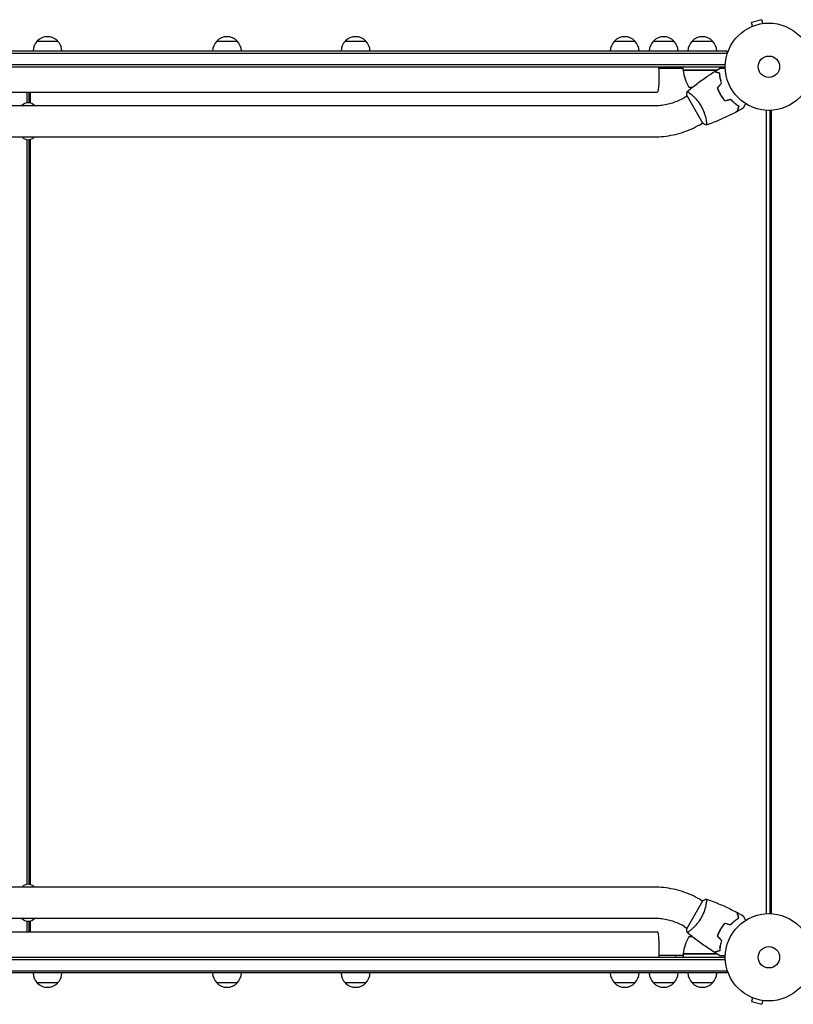
# Model space of a CAD drawing. Units: millimetres. Extents: x -5299 to 4624, y -4111 to 4673.
# Drawn here: x 890 to 1830, y -57 to 1139 of the extents above; entities that cross this region are included whole.
import ezdxf

# ---------------------------------------------------------------- set-up
doc = ezdxf.new("R2010")
doc.units = ezdxf.units.MM
doc.header["$LTSCALE"] = 20
doc.layers.add('2d', color=230, linetype='Continuous')

msp = doc.modelspace()

# ---------------------------------------------------------------- linework, layer by layer
at = {"layer": '2d'}
for p, q in [((1791.4, 1139.1), (1778.9, 1135.8)), ((1792.7, 1134.5), (1791.4, 1139.1)), ((1778.7, 1130.5), (1778.8, 1130.6)), ((1778.7, 1130.5), (1778.7, 1130.5)), ((1780.1, 1131.1), (1778.9, 1135.8)), ((1794.1, 1134.7), (1794.2, 1134.7)), ((1794.2, 1134.7), (1794.2, 1134.7)), ((910.9, 1113), (935.9, 1113)), ((1129.1, 1113), (1154.1, 1113)), ((1285.3, 1113), (1310.3, 1113)), ((1612.3, 1113), (1637.3, 1113)), ((1659.7, 1113), (1684.7, 1113)), ((1706.7, 1113), (1731.7, 1113)), ((1749.2, 1101), (50.8, 1101)), ((1749.2, 1097.1), (1749.2, 1101)), ((50.8, 1098.5), (1749.2, 1098.5)), ((52.9, 1084.5), (1747.1, 1084.5)), ((53, 1082), (1747, 1082)), ((1695.8, 1080), (1666, 1080)), ((1687, 1080), (1687, 1082)), ((1695.8, 1078), (1695.8, 1082)), ((1695.8, 1078), (1737.2, 1078)), ((1736.6, 1077.8), (1695.8, 1077.8)), ((1739.7, 1074.2), (1739.7, 1074.4)), ((1702.8, 1057.3), (1707.4, 1057.3)), ((1738.1, 1057.3), (1738.4, 1057.3)), ((1738.3, 1054), (1738.1, 1054)), ((135.2, 1051), (1664.7, 1051)), ((898.3, 1051), (898.3, 1038.1)), ((901.3, 1038.2), (901.3, 1051)), ((902.8, 1037.9), (902.8, 1051)), ((1697, 1044.5), (1700.4, 1046.5)), ((1700.2, 1046.9), (1719.7, 1013.1)), ((1704.9, 1049), (1704.9, 1049)), ((139.1, 1034.8), (1660.9, 1034.8)), ((1797.3, 52.9), (1797.3, 1029.1)), ((1801.5, 53), (1801.5, 1029)), ((1803, 52.9), (1803, 1029.1)), ((1716, 1011.5), (1719.4, 1013.5)), ((1723.9, 1016.1), (1723.9, 1016.1)), ((139.1, 996.8), (1660.9, 996.8)), ((898.3, 993.4), (898.3, 88.6)), ((901.3, 88.7), (901.3, 993.3)), ((902.8, 88.4), (902.8, 993.6)), ((1660.9, 85.2), (139.1, 85.2)), ((1719.7, 68.9), (1700.2, 35.1)), ((1716, 70.5), (1719.4, 68.5)), ((1723.9, 65.9), (1723.9, 65.9)), ((1660.9, 47.2), (139.1, 47.2)), ((898.3, 43.9), (898.3, 31)), ((901.3, 31), (901.3, 43.8)), ((902.8, 31), (902.8, 44.1)), ((1697, 37.5), (1700.4, 35.5)), ((135.2, 31), (1664.7, 31)), ((1707.4, 24.7), (1702.8, 24.7)), ((1704.9, 33), (1704.9, 33)), ((1738.1, 28), (1738.3, 28)), ((1738.1, 24.7), (1738.4, 24.7)), ((53, 0), (1747, 0)), ((1695.8, 2), (1666, 2)), ((1687, 0), (1687, 2)), ((1695.8, 4.2), (1736.6, 4.2)), ((1737.2, 4), (1695.8, 4)), ((1695.8, 4), (1695.8, 0)), ((1739.7, 7.8), (1739.7, 7.6)), ((52.9, -2.5), (1747.1, -2.5)), ((50.8, -16.5), (1749.2, -16.5)), ((1749.2, -19), (50.8, -19)), ((1749.2, -19), (1749.2, -15.1)), ((935.9, -31), (910.9, -31)), ((1154.1, -31), (1129.1, -31)), ((1310.3, -31), (1285.3, -31)), ((1637.3, -31), (1612.3, -31)), ((1684.7, -31), (1659.7, -31)), ((1731.7, -31), (1706.7, -31)), ((1778.8, -48.6), (1778.7, -48.5)), ((1778.7, -48.5), (1778.7, -48.5)), ((1780.1, -49.1), (1778.9, -53.8)), ((1778.9, -53.8), (1791.4, -57.1)), ((1792.7, -52.5), (1791.4, -57.1)), ((1794.2, -52.7), (1794.1, -52.7)), ((1794.2, -52.7), (1794.2, -52.7))]:
    msp.add_line(p, q, dxfattribs=at)
for centre, radius in [((1800, 1082), 53), ((1800, 1082), 13), ((1800, 0), 53), ((1800, 0), 13)]:
    msp.add_circle(centre, radius, dxfattribs=at)
for centre, radius, start, end in [((922.9, 1100.8), 17, 134.1865, 179.3587), ((923.4, 1101.5), 17, 42.6679, 137.3321), ((923.9, 1100.8), 17, 0.6413, 45.8135), ((1141.1, 1100.8), 17, 134.1865, 179.3587), ((1141.6, 1101.5), 17, 42.6679, 137.3321), ((1142.1, 1100.8), 17, 0.6413, 45.8135), ((1297.3, 1100.8), 17, 134.1865, 179.3587), ((1297.8, 1101.5), 17, 42.6679, 137.3321), ((1298.3, 1100.8), 17, 0.6413, 45.8135), ((1624.3, 1100.8), 17, 134.1865, 179.3587), ((1624.8, 1101.5), 17, 42.6679, 137.3321), ((1625.3, 1100.8), 17, 0.6413, 45.8135), ((1671.7, 1100.8), 17, 134.1865, 179.3587), ((1672.2, 1101.5), 17, 42.6679, 137.3321), ((1672.7, 1100.8), 17, 0.6413, 45.8135), ((1718.7, 1100.8), 17, 134.1865, 179.3587), ((1719.2, 1101.5), 17, 42.6679, 137.3321), ((1719.7, 1100.8), 17, 0.6413, 45.8135), ((1698.7, 1078), 3, 183.1912, 186.4728), ((1745.5, 1083.3), 50, 186.4728, 211.3497), ((1720.8, 1103.9), 50, 248.8998, 252.8306), ((900, 1027.9), 10.3, 41.3909, 138.6091), ((900, 1003.6), 10.3, 221.3909, 318.6091), ((900, 78.4), 10.3, 41.3909, 138.6091), ((900, 54.1), 10.3, 221.3909, 318.6091), ((1745.5, -1.3), 50, 148.6503, 173.5272), ((1720.8, -21.9), 50, 107.1694, 111.1002), ((1698.7, 4), 3, 173.5272, 176.8088), ((922.9, -18.8), 17, 180.6413, 225.8135), ((923.9, -18.8), 17, 314.1865, 359.3587), ((1141.1, -18.8), 17, 180.6413, 225.8135), ((1142.1, -18.8), 17, 314.1865, 359.3587), ((1297.3, -18.8), 17, 180.6413, 225.8135), ((1298.3, -18.8), 17, 314.1865, 359.3587), ((1624.3, -18.8), 17, 180.6413, 225.8135), ((1625.3, -18.8), 17, 314.1865, 359.3587), ((1671.7, -18.8), 17, 180.6413, 225.8135), ((1672.7, -18.8), 17, 314.1865, 359.3587), ((1718.7, -18.8), 17, 180.6413, 225.8135), ((1719.7, -18.8), 17, 314.1865, 359.3587), ((923.4, -19.5), 17, 222.6679, 317.3321), ((1141.6, -19.5), 17, 222.6679, 317.3321), ((1297.8, -19.5), 17, 222.6679, 317.3321), ((1624.8, -19.5), 17, 222.6679, 317.3321), ((1672.2, -19.5), 17, 222.6679, 317.3321), ((1719.2, -19.5), 17, 222.6679, 317.3321)]:
    msp.add_arc(centre, radius, start, end, dxfattribs=at)
at = {"layer": '2d', "extrusion": (0, 0, -1)}
for centre, major_axis, start_param, end_param in [((1664.7, 1070), (0, -19), -2.254384, 0), ((1664.7, 12), (0, 19), 0, 1.570796), ((1664.7, 12), (0, -19), -1.570796, -0.887208)]:
    msp.add_ellipse(centre, major_axis=major_axis, ratio=0.085079, start_param=start_param, end_param=end_param, dxfattribs=at)
at = {"layer": '2d'}
for points in [[(1733.9, 1076), (1736.1, 1077.4), (1738.4, 1078.7), (1740.6, 1080.1)], [(1736.8, 1077.8), (1736.8, 1077.8), (1736.7, 1077.8), (1736.6, 1077.8)], [(1736.8, 1078), (1736.9, 1078), (1737, 1078), (1737.1, 1078)], [(1739.7, 1074.4), (1739.7, 1074.3), (1739.7, 1074.3), (1739.7, 1074.2)], [(1739.9, 1074.1), (1739.9, 1074.2), (1739.9, 1074.3), (1739.9, 1074.3)], [(1741, 1068.1), (1740.8, 1068.9), (1740.6, 1069.8), (1740.5, 1070.7)], [(1737.2, 1056.4), (1738.9, 1058.1), (1740.6, 1059.8), (1742.3, 1061.5)], [(1737.4, 1056.3), (1739.2, 1058), (1740.9, 1059.8), (1742.6, 1061.5)], [(1700.2, 1046.9), (1700.3, 1048.6), (1700.5, 1050.3), (1700.8, 1051.9)], [(1700.8, 1051.9), (1700.8, 1051.9), (1700.8, 1051.9), (1700.8, 1051.9)], [(1746.4, 1040.4), (1748.8, 1041.1), (1751.1, 1041.7), (1753.4, 1042.3)], [(1746.5, 1040.7), (1748.8, 1041.3), (1751.2, 1041.9), (1753.5, 1042.5)], [(1768.6, 1031.5), (1766.3, 1030.2), (1764, 1029), (1761.7, 1027.7)], [(1719.7, 68.9), (1721.2, 69.6), (1722.8, 70.3), (1724.3, 70.9)], [(1724.3, 70.8), (1724.3, 70.8), (1724.3, 70.8), (1724.3, 70.8)], [(1761.7, 54.3), (1764, 53), (1766.3, 51.8), (1768.6, 50.5)], [(1746.4, 41.6), (1748.8, 40.9), (1751.1, 40.3), (1753.4, 39.7)], [(1746.5, 41.3), (1748.8, 40.7), (1751.2, 40.1), (1753.5, 39.5)], [(1737.2, 25.6), (1738.9, 23.9), (1740.6, 22.2), (1742.3, 20.5)], [(1737.4, 25.7), (1739.2, 24), (1740.9, 22.2), (1742.6, 20.5)], [(1740.5, 11.3), (1740.6, 12.2), (1740.8, 13.1), (1741, 13.9)], [(1740.6, 1.9), (1738.4, 3.3), (1736.1, 4.6), (1733.9, 6)], [(1736.8, 4.2), (1736.8, 4.2), (1736.7, 4.2), (1736.6, 4.2)], [(1737.1, 4), (1737, 4), (1736.9, 4), (1736.8, 4)], [(1739.7, 7.8), (1739.7, 7.7), (1739.7, 7.7), (1739.7, 7.6)], [(1739.9, 7.7), (1739.9, 7.7), (1739.9, 7.8), (1739.9, 7.9)]]:
    msp.add_open_spline(points, degree=3, dxfattribs=at)
for points, knots in [([(1740.6, 1080.1), (1740.6, 1080.1), (1740.6, 1080.1), (1740.6, 1080.1), (1740.7, 1080.1), (1740.7, 1080.1), (1740.7, 1080.1), (1740.7, 1080.1), (1740.7, 1080.1), (1740.8, 1080.1), (1740.9, 1080.1), (1741.3, 1080.1), (1741.7, 1080.1), (1742.5, 1080.1), (1742.8, 1080.1), (1743.4, 1080.1), (1743.8, 1080.1), (1744.8, 1080.1), (1745.6, 1080.1), (1746.6, 1080.1), (1746.8, 1080.1), (1747, 1080.1)], [0.03093242, 0.03093242, 0.03093242, 0.03093242, 0.03756195, 0.03756195, 0.04131815, 0.04131815, 0.04225719, 0.04225719, 0.04319624, 0.04319624, 0.04507434, 0.04507434, 0.04883054, 0.04883054, 0.05070863, 0.05070863, 0.05258673, 0.05258673, 0.05634293, 0.05634293, 0.05718798, 0.05718798, 0.05718798, 0.05718798]), ([(1700.8, 1051.9), (1703.3, 1054), (1705.9, 1056.1), (1712.6, 1061.3), (1716.7, 1064.4), (1725.1, 1070.3), (1729.3, 1073.1), (1733.6, 1075.8)], [0.059167, 0.059167, 0.059167, 0.059167, 10.001334, 10.001334, 25.653135, 25.653135, 40.963039, 40.963039, 40.963039, 40.963039]), ([(1740.2, 1074), (1739.5, 1074.2), (1738.8, 1074.4), (1737.5, 1074.8), (1736.9, 1074.9), (1736.1, 1075.2), (1735.8, 1075.2), (1735.4, 1075.3), (1735.2, 1075.4), (1734.6, 1075.6), (1734.3, 1075.6), (1734, 1075.7), (1733.9, 1075.7), (1733.8, 1075.8), (1733.7, 1075.8), (1733.7, 1075.8), (1733.7, 1075.8), (1733.6, 1075.8), (1733.6, 1075.8), (1733.6, 1075.8), (1733.6, 1075.8), (1733.6, 1075.8)], [0, 0, 0, 0, 0.00350666, 0.00350666, 0.00701332, 0.00701332, 0.00876665, 0.00876665, 0.01051997, 0.01051997, 0.01402663, 0.01402663, 0.01577996, 0.01577996, 0.01753329, 0.01753329, 0.02103995, 0.02103995, 0.02454661, 0.02454661, 0.02744921, 0.02744921, 0.02744921, 0.02744921]), ([(1740.4, 1074.2), (1739.7, 1074.4), (1739, 1074.6), (1737.7, 1074.9), (1737.1, 1075.1), (1736.3, 1075.3), (1736, 1075.4), (1735.6, 1075.5), (1735.4, 1075.6), (1734.8, 1075.7), (1734.5, 1075.8), (1734.2, 1075.9), (1734.1, 1075.9), (1734, 1075.9), (1734, 1075.9), (1734, 1075.9), (1733.9, 1075.9), (1733.9, 1075.9), (1733.9, 1075.9), (1733.9, 1076), (1733.9, 1076), (1733.9, 1076), (1733.9, 1076), (1733.9, 1076)], [0, 0, 0, 0, 0.0035063, 0.0035063, 0.0070126, 0.0070126, 0.00876575, 0.00876575, 0.0105189, 0.0105189, 0.0140252, 0.0140252, 0.01577835, 0.01577835, 0.01665493, 0.01665493, 0.0175315, 0.0175315, 0.02103781, 0.02103781, 0.02454411, 0.02454411, 0.0274484, 0.0274484, 0.0274484, 0.0274484]), ([(1742.3, 1061.5), (1742, 1062.7), (1741.7, 1063.9), (1741.2, 1066.1), (1741, 1067.2), (1740.6, 1069.3), (1740.5, 1070.3), (1740.3, 1072.3), (1740.2, 1073.2), (1740.2, 1074)], [0, 0, 0, 0, 0.00398181, 0.00398181, 0.00796362, 0.00796362, 0.01194542, 0.01194542, 0.01592723, 0.01592723, 0.01592723, 0.01592723]), ([(1742.6, 1061.5), (1742.2, 1062.7), (1741.9, 1063.9), (1741.4, 1066.1), (1741.2, 1067.2), (1740.9, 1068.9), (1740.8, 1069.4), (1740.7, 1070.4), (1740.6, 1070.9), (1740.5, 1072.4), (1740.4, 1073.3), (1740.4, 1074.2)], [0, 0, 0, 0, 0.00404294, 0.00404294, 0.00808588, 0.00808588, 0.01010735, 0.01010735, 0.01212882, 0.01212882, 0.01617176, 0.01617176, 0.01617176, 0.01617176]), ([(1740.8, 1068.1), (1740.9, 1067.7), (1741, 1067.3), (1741.3, 1066.3), (1741.4, 1065.6), (1741.6, 1065)], [0.007345603, 0.007345603, 0.007345603, 0.007345603, 0.00859307, 0.00859307, 0.01065565, 0.01065565, 0.01065565, 0.01065565]), ([(1737.2, 1056.4), (1737.7, 1055), (1738.3, 1053.6), (1739.2, 1051.5), (1739.6, 1050.8), (1740.3, 1049.4), (1740.7, 1048.7), (1741.1, 1048)], [0, 0, 0, 0, 0.004702909, 0.004702909, 0.007054363, 0.007054363, 0.009405818, 0.009405818, 0.009405818, 0.009405818]), ([(1737.4, 1056.3), (1737.9, 1055), (1738.5, 1053.6), (1739.4, 1051.5), (1739.8, 1050.8), (1740.5, 1049.4), (1740.9, 1048.8), (1741.2, 1048.1)], [0, 0, 0, 0, 0.004616902, 0.004616902, 0.006925353, 0.006925353, 0.009233803, 0.009233803, 0.009233803, 0.009233803]), ([(1660.9, 1034.8), (1663.4, 1034.8), (1665.9, 1034.9), (1670.9, 1035.4), (1673.4, 1035.8), (1678.3, 1036.9), (1680.8, 1037.5), (1685.6, 1039.1), (1687.9, 1040), (1692.5, 1042), (1694.8, 1043.2), (1697, 1044.5)], [1.5707963, 1.5707963, 1.5707963, 1.5707963, 1.6770748, 1.6770748, 1.7833534, 1.7833534, 1.8896319, 1.8896319, 1.9959104, 1.9959104, 2.1021889, 2.1021889, 2.1021889, 2.1021889]), ([(1700.8, 1051.9), (1700.8, 1051.9), (1700.8, 1051.9), (1700.8, 1051.9), (1700.8, 1051.9), (1700.8, 1051.9), (1700.9, 1051.9), (1700.9, 1051.9), (1701, 1051.9), (1701.2, 1051.8), (1701.5, 1051.6), (1702.2, 1051.1), (1702.5, 1051), (1703.1, 1050.5), (1703.4, 1050.3), (1704.4, 1049.5), (1705.2, 1048.9), (1706.2, 1047.9), (1706.5, 1047.7), (1706.9, 1047.3), (1707.1, 1047.1), (1707.8, 1046.5), (1708.3, 1046), (1709.2, 1045.1), (1709.7, 1044.6), (1710.5, 1043.8), (1710.7, 1043.5), (1711.2, 1043), (1711.5, 1042.7), (1712.7, 1041.2), (1713.7, 1040), (1715.2, 1038), (1715.7, 1037.3), (1716.6, 1035.8), (1717.1, 1035.1), (1717.5, 1034.4)], [0.12220864, 0.12220864, 0.12220864, 0.12220864, 0.12268837, 0.12268837, 0.12524335, 0.12524335, 0.12652085, 0.12652085, 0.12779834, 0.12779834, 0.13290832, 0.13290832, 0.13546331, 0.13546331, 0.1380183, 0.1380183, 0.14312827, 0.14312827, 0.14440577, 0.14440577, 0.14568326, 0.14568326, 0.14823825, 0.14823825, 0.15079324, 0.15079324, 0.15207073, 0.15207073, 0.15334823, 0.15334823, 0.15845821, 0.15845821, 0.16101319, 0.16101319, 0.16356818, 0.16356818, 0.16356818, 0.16356818]), ([(1741.1, 1048), (1741.9, 1046.6), (1742.7, 1045.3), (1744.1, 1043.4), (1744.5, 1042.8), (1745.5, 1041.6), (1745.9, 1041), (1746.4, 1040.4)], [0.009405818, 0.009405818, 0.009405818, 0.009405818, 0.01410835, 0.01410835, 0.016459616, 0.016459616, 0.018810883, 0.018810883, 0.018810883, 0.018810883]), ([(1741.2, 1048.1), (1742, 1046.7), (1742.9, 1045.4), (1744.2, 1043.6), (1744.6, 1043), (1745.6, 1041.8), (1746, 1041.2), (1746.5, 1040.7)], [0.009233803, 0.009233803, 0.009233803, 0.009233803, 0.013850802, 0.013850802, 0.016159301, 0.016159301, 0.0184678, 0.0184678, 0.0184678, 0.0184678]), ([(1753.4, 1042.3), (1754.3, 1041.4), (1755.1, 1040.6), (1756.8, 1039), (1757.7, 1038.3), (1759.3, 1036.9), (1760.1, 1036.3), (1761.7, 1035.2), (1762.5, 1034.7), (1763.2, 1034.2)], [0, 0, 0, 0, 0.00398181, 0.00398181, 0.00796362, 0.00796362, 0.01194542, 0.01194542, 0.01592723, 0.01592723, 0.01592723, 0.01592723]), ([(1753.5, 1042.5), (1754.4, 1041.6), (1755.2, 1040.7), (1756.9, 1039.1), (1757.8, 1038.4), (1759.1, 1037.4), (1759.5, 1037.1), (1760.3, 1036.4), (1760.7, 1036.1), (1761.9, 1035.3), (1762.7, 1034.8), (1763.5, 1034.3)], [0, 0, 0, 0, 0.00404294, 0.00404294, 0.00808588, 0.00808588, 0.01010735, 0.01010735, 0.01212882, 0.01212882, 0.01617176, 0.01617176, 0.01617176, 0.01617176]), ([(1717.5, 1034.4), (1717.9, 1033.6), (1718.3, 1032.9), (1719.1, 1031.4), (1719.5, 1030.6), (1720, 1029.5), (1720.1, 1029.1), (1720.5, 1028.3), (1720.6, 1027.9), (1721.1, 1026.8), (1721.3, 1026.1), (1721.8, 1024.6), (1722, 1023.9), (1722.5, 1022.5), (1722.7, 1021.8), (1723.2, 1019.9), (1723.4, 1018.6), (1723.8, 1017), (1723.9, 1016.4), (1724, 1015.5), (1724.1, 1015), (1724.3, 1013.7), (1724.4, 1013), (1724.4, 1012.2), (1724.4, 1011.9), (1724.4, 1011.6), (1724.4, 1011.4), (1724.4, 1011.3), (1724.4, 1011.2), (1724.4, 1011.2), (1724.3, 1011.2), (1724.3, 1011.2), (1724.3, 1011.1), (1724.3, 1011.1), (1724.3, 1011.1), (1724.3, 1011.1)], [0.16356818, 0.16356818, 0.16356818, 0.16356818, 0.1661247, 0.1661247, 0.16868122, 0.16868122, 0.16995948, 0.16995948, 0.17123774, 0.17123774, 0.17379425, 0.17379425, 0.17635077, 0.17635077, 0.17890729, 0.17890729, 0.18402032, 0.18402032, 0.18657684, 0.18657684, 0.18913336, 0.18913336, 0.19424639, 0.19424639, 0.19680291, 0.19680291, 0.19935943, 0.19935943, 0.20063769, 0.20063769, 0.20191595, 0.20191595, 0.20447247, 0.20447247, 0.20490292, 0.20490292, 0.20490292, 0.20490292]), ([(1763.2, 1034.2), (1763, 1033.4), (1762.8, 1032.7), (1762.5, 1031.5), (1762.3, 1030.9), (1762.1, 1030.1), (1762, 1029.8), (1761.9, 1029.4), (1761.9, 1029.1), (1761.7, 1028.6), (1761.6, 1028.3), (1761.5, 1027.9), (1761.5, 1027.9), (1761.5, 1027.7), (1761.5, 1027.7), (1761.5, 1027.7), (1761.5, 1027.7), (1761.5, 1027.6), (1761.5, 1027.6), (1761.5, 1027.6), (1761.5, 1027.6), (1761.5, 1027.6)], [0, 0, 0, 0, 0.00350666, 0.00350666, 0.00701332, 0.00701332, 0.00876665, 0.00876665, 0.01051997, 0.01051997, 0.01402663, 0.01402663, 0.01577996, 0.01577996, 0.01753329, 0.01753329, 0.02103995, 0.02103995, 0.02454661, 0.02454661, 0.02744921, 0.02744921, 0.02744921, 0.02744921]), ([(1763.5, 1034.3), (1763.2, 1033.5), (1763.1, 1032.8), (1762.7, 1031.6), (1762.6, 1031), (1762.3, 1030.2), (1762.3, 1029.9), (1762.2, 1029.5), (1762.1, 1029.2), (1761.9, 1028.7), (1761.9, 1028.4), (1761.8, 1028.1), (1761.8, 1028), (1761.7, 1027.9), (1761.7, 1027.9), (1761.7, 1027.8), (1761.7, 1027.8), (1761.7, 1027.8), (1761.7, 1027.8), (1761.7, 1027.8), (1761.7, 1027.8), (1761.7, 1027.7), (1761.7, 1027.7), (1761.7, 1027.7)], [0, 0, 0, 0, 0.0035063, 0.0035063, 0.0070126, 0.0070126, 0.00876575, 0.00876575, 0.0105189, 0.0105189, 0.0140252, 0.0140252, 0.01577835, 0.01577835, 0.01665493, 0.01665493, 0.0175315, 0.0175315, 0.02103781, 0.02103781, 0.02454411, 0.02454411, 0.0274484, 0.0274484, 0.0274484, 0.0274484]), ([(1771.8, 1037.1), (1771.7, 1036.9), (1771.6, 1036.8), (1771.1, 1035.9), (1770.7, 1035.2), (1770.2, 1034.2), (1770, 1033.9), (1769.7, 1033.4), (1769.6, 1033.1), (1769.3, 1032.7), (1769.2, 1032.5), (1769, 1032.1), (1768.9, 1032), (1768.8, 1031.8), (1768.7, 1031.7), (1768.7, 1031.6), (1768.7, 1031.6), (1768.7, 1031.6), (1768.7, 1031.6), (1768.7, 1031.6), (1768.7, 1031.6), (1768.6, 1031.5), (1768.6, 1031.5), (1768.6, 1031.5)], [0.00292306, 0.00292306, 0.00292306, 0.00292306, 0.00379004, 0.00379004, 0.00758008, 0.00758008, 0.0094751, 0.0094751, 0.01137012, 0.01137012, 0.01326514, 0.01326514, 0.01516016, 0.01516016, 0.01705518, 0.01705518, 0.01800269, 0.01800269, 0.0189502, 0.0189502, 0.02274024, 0.02274024, 0.02935902, 0.02935902, 0.02935902, 0.02935902]), ([(1761.5, 1027.6), (1758.5, 1026.1), (1755.6, 1024.6), (1747.9, 1020.9), (1743.2, 1018.7), (1733.8, 1014.7), (1729.1, 1012.9), (1724.3, 1011.2)], [0, 0, 0, 0, 10.001335, 10.001335, 25.652861, 25.652861, 40.904303, 40.904303, 40.904303, 40.904303]), ([(1660.9, 996.8), (1664.7, 996.8), (1668.6, 997), (1676.2, 997.8), (1680, 998.4), (1687.5, 1000), (1691.3, 1001), (1698.6, 1003.4), (1702.2, 1004.7), (1709.2, 1007.9), (1712.6, 1009.6), (1716, 1011.5)], [1.5707963, 1.5707963, 1.5707963, 1.5707963, 1.6770748, 1.6770748, 1.7833534, 1.7833534, 1.8896319, 1.8896319, 1.9959104, 1.9959104, 2.1021889, 2.1021889, 2.1021889, 2.1021889]), ([(1724.3, 1011.1), (1723, 1011.6), (1721.6, 1012.2), (1720.1, 1012.9), (1719.9, 1013), (1719.7, 1013.1)], [0, 0, 0, 0, 4.405135, 4.405135, 5.108724, 5.108724, 5.108724, 5.108724]), ([(1716, 70.5), (1712.6, 72.4), (1709.2, 74.1), (1702.2, 77.3), (1698.6, 78.6), (1691.3, 81), (1687.5, 82), (1680, 83.6), (1676.2, 84.2), (1668.6, 85), (1664.7, 85.2), (1660.9, 85.2)], [4.1809966, 4.1809966, 4.1809966, 4.1809966, 4.2872751, 4.2872751, 4.3935536, 4.3935536, 4.4998321, 4.4998321, 4.6061106, 4.6061106, 4.7123892, 4.7123892, 4.7123892, 4.7123892]), ([(1724.3, 70.8), (1724.3, 70.8), (1724.3, 70.8), (1724.3, 70.8), (1724.3, 70.8), (1724.4, 70.8), (1724.4, 70.8), (1724.4, 70.8), (1724.4, 70.7), (1724.4, 70.5), (1724.4, 70.1), (1724.4, 69.3), (1724.4, 68.9), (1724.3, 68.2), (1724.2, 67.8), (1724, 66.5), (1723.9, 65.6), (1723.6, 64.2), (1723.5, 63.9), (1723.4, 63.3), (1723.4, 63), (1723.2, 62.1), (1723, 61.5), (1722.7, 60.2), (1722.5, 59.5), (1722.2, 58.4), (1722, 58.1), (1721.8, 57.4), (1721.7, 57), (1721.1, 55.2), (1720.5, 53.7), (1719.5, 51.4), (1719.1, 50.7), (1718.3, 49.1), (1717.9, 48.4), (1717.5, 47.6)], [0.12220864, 0.12220864, 0.12220864, 0.12220864, 0.12268837, 0.12268837, 0.12524335, 0.12524335, 0.12652085, 0.12652085, 0.12779834, 0.12779834, 0.13290832, 0.13290832, 0.13546331, 0.13546331, 0.1380183, 0.1380183, 0.14312827, 0.14312827, 0.14440577, 0.14440577, 0.14568326, 0.14568326, 0.14823825, 0.14823825, 0.15079324, 0.15079324, 0.15207073, 0.15207073, 0.15334823, 0.15334823, 0.15845821, 0.15845821, 0.16101319, 0.16101319, 0.16356818, 0.16356818, 0.16356818, 0.16356818]), ([(1724.3, 70.8), (1727.4, 69.7), (1730.5, 68.5), (1738.4, 65.4), (1743.1, 63.3), (1752.4, 59), (1757, 56.7), (1761.5, 54.4)], [0.059167, 0.059167, 0.059167, 0.059167, 10.001334, 10.001334, 25.653136, 25.653136, 40.963039, 40.963039, 40.963039, 40.963039]), ([(1763.2, 47.8), (1763, 48.6), (1762.8, 49.3), (1762.5, 50.5), (1762.3, 51.1), (1762.1, 51.9), (1762, 52.2), (1761.9, 52.6), (1761.9, 52.9), (1761.7, 53.4), (1761.6, 53.7), (1761.5, 54.1), (1761.5, 54.1), (1761.5, 54.3), (1761.5, 54.3), (1761.5, 54.3), (1761.5, 54.3), (1761.5, 54.4), (1761.5, 54.4), (1761.5, 54.4), (1761.5, 54.4), (1761.5, 54.4)], [0, 0, 0, 0, 0.00350666, 0.00350666, 0.00701332, 0.00701332, 0.00876665, 0.00876665, 0.01051997, 0.01051997, 0.01402663, 0.01402663, 0.01577996, 0.01577996, 0.01753329, 0.01753329, 0.02103995, 0.02103995, 0.02454661, 0.02454661, 0.02744921, 0.02744921, 0.02744921, 0.02744921]), ([(1763.5, 47.7), (1763.2, 48.5), (1763.1, 49.2), (1762.7, 50.4), (1762.6, 51), (1762.3, 51.8), (1762.3, 52.1), (1762.2, 52.5), (1762.1, 52.8), (1761.9, 53.3), (1761.9, 53.6), (1761.8, 53.9), (1761.8, 54), (1761.7, 54.1), (1761.7, 54.1), (1761.7, 54.2), (1761.7, 54.2), (1761.7, 54.2), (1761.7, 54.2), (1761.7, 54.2), (1761.7, 54.2), (1761.7, 54.3), (1761.7, 54.3), (1761.7, 54.3)], [0, 0, 0, 0, 0.0035063, 0.0035063, 0.0070126, 0.0070126, 0.00876575, 0.00876575, 0.0105189, 0.0105189, 0.0140252, 0.0140252, 0.01577835, 0.01577835, 0.01665493, 0.01665493, 0.0175315, 0.0175315, 0.02103781, 0.02103781, 0.02454411, 0.02454411, 0.0274484, 0.0274484, 0.0274484, 0.0274484]), ([(1768.6, 50.5), (1768.6, 50.5), (1768.6, 50.5), (1768.7, 50.4), (1768.7, 50.4), (1768.7, 50.4), (1768.7, 50.4), (1768.7, 50.4), (1768.7, 50.4), (1768.7, 50.3), (1768.8, 50.2), (1769, 49.9), (1769.2, 49.5), (1769.6, 48.8), (1769.7, 48.6), (1770, 48), (1770.2, 47.7), (1770.7, 46.8), (1771.1, 46.1), (1771.7, 45.2), (1771.7, 45.1), (1771.8, 44.9)], [0.03093242, 0.03093242, 0.03093242, 0.03093242, 0.03756195, 0.03756195, 0.04131815, 0.04131815, 0.04225719, 0.04225719, 0.04319624, 0.04319624, 0.04507434, 0.04507434, 0.04883054, 0.04883054, 0.05070863, 0.05070863, 0.05258673, 0.05258673, 0.05634293, 0.05634293, 0.05718798, 0.05718798, 0.05718798, 0.05718798]), ([(1697, 37.5), (1694.8, 38.8), (1692.5, 40), (1687.9, 42), (1685.6, 42.9), (1680.8, 44.5), (1678.3, 45.1), (1673.4, 46.2), (1670.9, 46.6), (1665.9, 47.1), (1663.4, 47.2), (1660.9, 47.2)], [4.1809966, 4.1809966, 4.1809966, 4.1809966, 4.2872751, 4.2872751, 4.3935536, 4.3935536, 4.4998321, 4.4998321, 4.6061106, 4.6061106, 4.7123892, 4.7123892, 4.7123892, 4.7123892]), ([(1717.5, 47.6), (1717.1, 46.9), (1716.6, 46.2), (1715.7, 44.7), (1715.2, 44), (1714.5, 43), (1714.2, 42.7), (1713.7, 42), (1713.5, 41.7), (1712.7, 40.8), (1712.2, 40.2), (1711.2, 39), (1710.7, 38.5), (1709.7, 37.4), (1709.2, 36.9), (1707.8, 35.5), (1706.9, 34.6), (1705.6, 33.5), (1705.2, 33.1), (1704.4, 32.5), (1704, 32.2), (1703, 31.4), (1702.4, 31), (1701.7, 30.5), (1701.5, 30.4), (1701.2, 30.2), (1701.1, 30.2), (1701, 30.1), (1700.9, 30.1), (1700.9, 30.1), (1700.8, 30.1), (1700.8, 30.1), (1700.8, 30.1), (1700.8, 30.1), (1700.8, 30.1), (1700.8, 30.1)], [0.16356818, 0.16356818, 0.16356818, 0.16356818, 0.1661247, 0.1661247, 0.16868122, 0.16868122, 0.16995948, 0.16995948, 0.17123774, 0.17123774, 0.17379425, 0.17379425, 0.17635077, 0.17635077, 0.17890729, 0.17890729, 0.18402032, 0.18402032, 0.18657684, 0.18657684, 0.18913336, 0.18913336, 0.19424639, 0.19424639, 0.19680291, 0.19680291, 0.19935943, 0.19935943, 0.20063769, 0.20063769, 0.20191595, 0.20191595, 0.20447247, 0.20447247, 0.20490292, 0.20490292, 0.20490292, 0.20490292]), ([(1746.4, 41.6), (1745.5, 40.4), (1744.5, 39.2), (1743.2, 37.4), (1742.7, 36.7), (1741.9, 35.4), (1741.5, 34.7), (1741.1, 34)], [0, 0, 0, 0, 0.004702909, 0.004702909, 0.007054363, 0.007054363, 0.009405818, 0.009405818, 0.009405818, 0.009405818]), ([(1746.5, 41.3), (1745.5, 40.2), (1744.6, 39), (1743.3, 37.2), (1742.9, 36.6), (1742, 35.3), (1741.6, 34.6), (1741.2, 33.9)], [0, 0, 0, 0, 0.004616902, 0.004616902, 0.006925353, 0.006925353, 0.009233803, 0.009233803, 0.009233803, 0.009233803]), ([(1753.4, 39.7), (1754.3, 40.6), (1755.1, 41.4), (1756.8, 43), (1757.7, 43.7), (1759.3, 45.1), (1760.1, 45.7), (1761.7, 46.8), (1762.5, 47.3), (1763.2, 47.8)], [0, 0, 0, 0, 0.00398181, 0.00398181, 0.00796362, 0.00796362, 0.01194542, 0.01194542, 0.01592723, 0.01592723, 0.01592723, 0.01592723]), ([(1753.5, 39.5), (1754.4, 40.4), (1755.2, 41.3), (1756.9, 42.9), (1757.8, 43.6), (1759.1, 44.6), (1759.5, 44.9), (1760.3, 45.6), (1760.7, 45.9), (1761.9, 46.7), (1762.7, 47.2), (1763.5, 47.7)], [0, 0, 0, 0, 0.00404294, 0.00404294, 0.00808588, 0.00808588, 0.01010735, 0.01010735, 0.01212882, 0.01212882, 0.01617176, 0.01617176, 0.01617176, 0.01617176]), ([(1700.8, 30.1), (1700.5, 31.5), (1700.3, 33), (1700.2, 34.6), (1700.2, 34.9), (1700.2, 35.1)], [0, 0, 0, 0, 4.405135, 4.405135, 5.108724, 5.108724, 5.108724, 5.108724]), ([(1733.6, 6.2), (1730.8, 8), (1728.1, 9.8), (1721, 14.5), (1716.8, 17.5), (1708.6, 23.7), (1704.7, 26.9), (1700.8, 30.1)], [0, 0, 0, 0, 10.001335, 10.001335, 25.652861, 25.652861, 40.904303, 40.904303, 40.904303, 40.904303]), ([(1741.1, 34), (1740.3, 32.7), (1739.6, 31.3), (1738.6, 29.2), (1738.3, 28.4), (1737.7, 27), (1737.5, 26.3), (1737.2, 25.6)], [0.009405818, 0.009405818, 0.009405818, 0.009405818, 0.01410835, 0.01410835, 0.016459616, 0.016459616, 0.018810883, 0.018810883, 0.018810883, 0.018810883]), ([(1741.2, 33.9), (1740.5, 32.6), (1739.8, 31.2), (1738.8, 29.1), (1738.5, 28.5), (1738, 27.1), (1737.7, 26.4), (1737.4, 25.7)], [0.009233803, 0.009233803, 0.009233803, 0.009233803, 0.013850802, 0.013850802, 0.016159301, 0.016159301, 0.0184678, 0.0184678, 0.0184678, 0.0184678]), ([(1742.3, 20.5), (1742, 19.3), (1741.7, 18.1), (1741.2, 15.9), (1741, 14.8), (1740.6, 12.7), (1740.5, 11.7), (1740.3, 9.7), (1740.2, 8.8), (1740.2, 8)], [0, 0, 0, 0, 0.00398181, 0.00398181, 0.00796362, 0.00796362, 0.01194542, 0.01194542, 0.01592723, 0.01592723, 0.01592723, 0.01592723]), ([(1742.6, 20.5), (1742.2, 19.3), (1741.9, 18.1), (1741.4, 15.9), (1741.2, 14.8), (1740.9, 13.1), (1740.8, 12.6), (1740.7, 11.6), (1740.6, 11.1), (1740.5, 9.6), (1740.4, 8.7), (1740.4, 7.8)], [0, 0, 0, 0, 0.00404294, 0.00404294, 0.00808588, 0.00808588, 0.01010735, 0.01010735, 0.01212882, 0.01212882, 0.01617176, 0.01617176, 0.01617176, 0.01617176]), ([(1741.6, 17), (1741.4, 16.4), (1741.3, 15.7), (1741, 14.7), (1740.9, 14.3), (1740.8, 13.9)], [0.00653049, 0.00653049, 0.00653049, 0.00653049, 0.00859307, 0.00859307, 0.009840538, 0.009840538, 0.009840538, 0.009840538]), ([(1740.2, 8), (1739.5, 7.8), (1738.8, 7.6), (1737.5, 7.2), (1736.9, 7.1), (1736.1, 6.8), (1735.8, 6.8), (1735.4, 6.7), (1735.2, 6.6), (1734.6, 6.4), (1734.3, 6.4), (1734, 6.3), (1733.9, 6.3), (1733.8, 6.2), (1733.7, 6.2), (1733.7, 6.2), (1733.7, 6.2), (1733.6, 6.2), (1733.6, 6.2), (1733.6, 6.2), (1733.6, 6.2), (1733.6, 6.2)], [0, 0, 0, 0, 0.00350666, 0.00350666, 0.00701332, 0.00701332, 0.00876665, 0.00876665, 0.01051997, 0.01051997, 0.01402663, 0.01402663, 0.01577996, 0.01577996, 0.01753329, 0.01753329, 0.02103995, 0.02103995, 0.02454661, 0.02454661, 0.02744921, 0.02744921, 0.02744921, 0.02744921]), ([(1740.4, 7.8), (1739.7, 7.6), (1739, 7.4), (1737.7, 7.1), (1737.1, 6.9), (1736.3, 6.7), (1736, 6.6), (1735.6, 6.5), (1735.4, 6.4), (1734.8, 6.3), (1734.5, 6.2), (1734.2, 6.1), (1734.1, 6.1), (1734, 6.1), (1734, 6.1), (1734, 6.1), (1733.9, 6.1), (1733.9, 6.1), (1733.9, 6.1), (1733.9, 6), (1733.9, 6), (1733.9, 6), (1733.9, 6), (1733.9, 6)], [0, 0, 0, 0, 0.0035063, 0.0035063, 0.0070126, 0.0070126, 0.00876575, 0.00876575, 0.0105189, 0.0105189, 0.0140252, 0.0140252, 0.01577835, 0.01577835, 0.01665493, 0.01665493, 0.0175315, 0.0175315, 0.02103781, 0.02103781, 0.02454411, 0.02454411, 0.0274484, 0.0274484, 0.0274484, 0.0274484]), ([(1747, 1.9), (1746.8, 1.9), (1746.6, 1.9), (1745.6, 1.9), (1744.8, 1.9), (1743.7, 1.9), (1743.4, 1.9), (1742.8, 1.9), (1742.5, 1.9), (1741.9, 1.9), (1741.7, 1.9), (1741.3, 1.9), (1741.1, 1.9), (1740.9, 1.9), (1740.8, 1.9), (1740.7, 1.9), (1740.7, 1.9), (1740.7, 1.9), (1740.7, 1.9), (1740.7, 1.9), (1740.6, 1.9), (1740.6, 1.9), (1740.6, 1.9), (1740.6, 1.9)], [0.00292306, 0.00292306, 0.00292306, 0.00292306, 0.00379004, 0.00379004, 0.00758008, 0.00758008, 0.0094751, 0.0094751, 0.01137012, 0.01137012, 0.01326514, 0.01326514, 0.01516016, 0.01516016, 0.01705518, 0.01705518, 0.01800269, 0.01800269, 0.0189502, 0.0189502, 0.02274024, 0.02274024, 0.02935902, 0.02935902, 0.02935902, 0.02935902])]:
    msp.add_open_spline(points, degree=3, knots=knots, dxfattribs=at)

doc.saveas('drawing.dxf')
